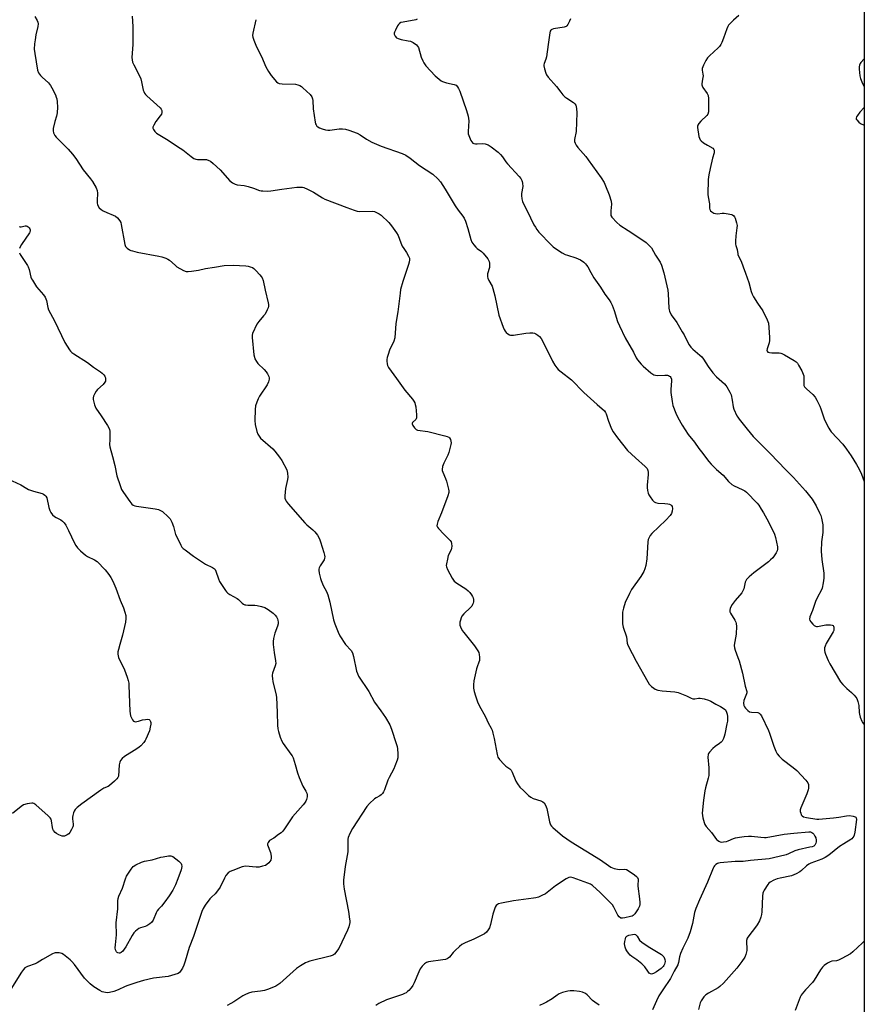
# Model space of a CAD drawing. Units: inches. Extents: x 1213770 to 1219770, y 549456 to 553456.
# Drawn here: x 1219354 to 1219770, y 549941 to 550425 of the extents above; entities that cross this region are included whole.
import ezdxf

# ---------------------------------------------------------------- set-up
doc = ezdxf.new("R2010")
doc.units = ezdxf.units.IN
doc.header["$MEASUREMENT"] = 0
doc.layers.add('NTRL-Trees', color=3, linetype='Continuous')
doc.layers.add('Undefined', color=1, linetype='Continuous')

msp = doc.modelspace()

# ---------------------------------------------------------------- linework, layer by layer
at = {"layer": 'NTRL-Trees'}
msp.add_lwpolyline([(1219353.62, 552085.83), (1219455.74, 551969.12), (1219554.28, 551949.45), (1219624.13, 551940.99), (1219670.48, 551943.3), (1219770.1, 551999), (1219769.98, 549886.75), (1219640.95, 549821.2), (1219624.5, 549771.83), (1219688.58, 549630.68), (1219746.06, 549486.26), (1219754.36, 549476.01), (1219768.03, 549470.16), (1219769.95, 549468.62), (1219769.95, 549455.68), (1217157.81, 549455.94)], dxfattribs=at)
at = {"layer": 'Undefined'}
for points, elevation in [([(1219361.95, 550426.99), (1219363.07, 550424.93), (1219363.41, 550424.14), (1219363.55, 550423.37), (1219363.41, 550421.98), (1219362.49, 550417.98), (1219362.03, 550415.47), (1219361.81, 550413.47), (1219361.68, 550410.85), (1219361.87, 550408.82), (1219363.27, 550400.54), (1219363.79, 550399.28), (1219364.71, 550397.93), (1219365.53, 550397.08), (1219368.59, 550394.25), (1219369.57, 550393.06), (1219370.3, 550391.78), (1219372.03, 550388.32), (1219372.51, 550387.25), (1219372.75, 550386.41), (1219372.91, 550384.96), (1219373.03, 550382.3), (1219372.88, 550379.49), (1219372.63, 550377.83), (1219371.82, 550375.25), (1219371, 550371.85), (1219370.92, 550370.73), (1219371.2, 550369.68), (1219371.8, 550368.42), (1219372.45, 550367.5), (1219378.37, 550361.65), (1219380.44, 550359.21), (1219382.05, 550357.07), (1219385.68, 550351.43), (1219389.35, 550347.1), (1219390.34, 550345.66), (1219392.08, 550342.65), (1219392.62, 550341.36), (1219392.72, 550339.94), (1219392.53, 550336.42), (1219392.55, 550335.27), (1219392.82, 550334.18), (1219393.6, 550332.81), (1219394.5, 550331.9), (1219395.49, 550331.27), (1219397.29, 550330.43), (1219400.41, 550329.2), (1219401.58, 550328.59), (1219402.61, 550327.74), (1219403.83, 550326.27), (1219404.2, 550325.55), (1219404.49, 550324.46), (1219406.16, 550314.77), (1219406.35, 550314.24), (1219406.62, 550313.76), (1219407.41, 550312.94), (1219408.58, 550312.09), (1219409.19, 550311.8), (1219410.04, 550311.52), (1219412.37, 550310.99), (1219423, 550308.98), (1219424.42, 550308.62), (1219426.34, 550307.92), (1219427.4, 550307.45), (1219428.13, 550307.01), (1219430.91, 550304.44), (1219431.83, 550303.73), (1219435.15, 550301.85), (1219436.47, 550301.35), (1219437.31, 550301.32), (1219439.04, 550301.54), (1219442.5, 550302.13), (1219445.88, 550302.89), (1219450.28, 550303.47), (1219455.17, 550304.34), (1219459.51, 550304.48), (1219465.76, 550304.13), (1219466.91, 550303.97), (1219467.97, 550303.69), (1219469, 550303.32), (1219469.7, 550302.91), (1219470.73, 550301.94), (1219472.67, 550299.82), (1219473.39, 550298.94), (1219473.8, 550298.22), (1219474.22, 550296.9), (1219475.21, 550292.22), (1219476.81, 550285.98), (1219476.95, 550285.14), (1219476.93, 550284.32), (1219476.69, 550283.52), (1219476.25, 550282.46), (1219475.2, 550280.43), (1219474.53, 550279.56), (1219472.11, 550276.85), (1219471.17, 550275.42), (1219469.08, 550270.9), (1219468.85, 550270.08), (1219468.82, 550268.92), (1219469.78, 550260.33), (1219469.99, 550259.16), (1219470.27, 550258.34), (1219470.95, 550257.06), (1219471.63, 550256.12), (1219474.8, 550253.08), (1219475.76, 550251.99), (1219476.37, 550251.01), (1219477.03, 550249.73), (1219477.29, 550248.95), (1219477.32, 550248.43), (1219476.96, 550247.1), (1219476.23, 550245.55), (1219472.53, 550239.95), (1219471.8, 550238.7), (1219471.17, 550237.12), (1219470.59, 550235.21), (1219470.37, 550233.46), (1219470.17, 550228.07), (1219470.43, 550226.03), (1219471.13, 550222.58), (1219471.71, 550221.26), (1219472.34, 550220.28), (1219473.06, 550219.36), (1219479, 550214.02), (1219479.99, 550212.95), (1219482.4, 550210.01), (1219483.54, 550208.34), (1219485.92, 550203.75), (1219486.18, 550202.94), (1219486.33, 550202.08), (1219486.43, 550200.05), (1219486.26, 550198.89), (1219485.34, 550194.58), (1219484.89, 550190.85), (1219484.98, 550189.75), (1219485.23, 550189), (1219485.59, 550188.3), (1219486.65, 550186.92), (1219494.78, 550177.6), (1219495.83, 550176.57), (1219498.71, 550174.18), (1219499.75, 550173.21), (1219500.97, 550171.51), (1219502.01, 550169.7), (1219502.52, 550168.34), (1219504.18, 550163.04), (1219504.53, 550161.72), (1219504.62, 550160.94), (1219504.52, 550160.23), (1219504.23, 550159.48), (1219502.39, 550156.47), (1219501.89, 550155.43), (1219501.74, 550154.88), (1219501.72, 550154.32), (1219501.91, 550152.88), (1219502.43, 550150.28), (1219502.76, 550149.17), (1219503.85, 550146.85), (1219505.48, 550143.88), (1219506.08, 550142.25), (1219507.07, 550138.54), (1219508.91, 550129.83), (1219509.51, 550127.85), (1219511.13, 550123.72), (1219512.02, 550121.99), (1219514.89, 550117.79), (1219517.57, 550114.69), (1219518.27, 550113.56), (1219518.77, 550111.87), (1219520.27, 550104.57), (1219520.65, 550103.45), (1219521.28, 550102.11), (1219526.25, 550094.57), (1219529.16, 550089.33), (1219532.13, 550085.02), (1219534.48, 550081.8), (1219536.63, 550078.11), (1219537.47, 550075.96), (1219539.75, 550068.92), (1219540.16, 550067.5), (1219540.37, 550066.33), (1219540.59, 550063.95), (1219540.61, 550062.77), (1219540.49, 550061.93), (1219540.18, 550060.83), (1219539.16, 550057.85), (1219538.63, 550056.52), (1219536.3, 550052.3), (1219535.65, 550050.98), (1219533.94, 550046.18), (1219533.48, 550045.09), (1219533.03, 550044.4), (1219532.3, 550043.64), (1219531.65, 550043.15), (1219529.85, 550042.17), (1219529.15, 550041.67), (1219526.62, 550039.35), (1219525.25, 550037.87), (1219518.23, 550027.12), (1219516.92, 550024.58), (1219516.15, 550022.74), (1219515.99, 550021.92), (1219515.95, 550021.07), (1219516.02, 550015.56), (1219514.68, 550008.43), (1219513.89, 550001.63), (1219513.78, 549999.87), (1219514.13, 549997.3), (1219516.22, 549986.31), (1219516.84, 549982.53), (1219516.92, 549981.65), (1219516.89, 549980.77), (1219516.49, 549978.74), (1219515.83, 549977.09), (1219511.53, 549968.07), (1219510.94, 549967.13), (1219510.12, 549966.05), (1219509.37, 549965.27), (1219508.85, 549964.91), (1219508.18, 549964.59), (1219507.2, 549964.25), (1219497.33, 549961.71), (1219495.93, 549961.3), (1219495.12, 549960.97), (1219492.62, 549959.49), (1219490.7, 549958.18), (1219482.47, 549950.81), (1219481.59, 549950.12), (1219480.58, 549949.53), (1219477.7, 549948.25), (1219476.38, 549947.75), (1219475, 549947.34), (1219473.02, 549946.95), (1219468.75, 549946.58), (1219467.13, 549946.08), (1219465.29, 549945.28), (1219464.28, 549944.76), (1219459.88, 549941.77), (1219458.45, 549940.92), (1219456.56, 549940.01)], 334), ([(1219409.76, 550427.13), (1219410.12, 550422.05), (1219410.18, 550420.04), (1219410.15, 550413.19), (1219409.73, 550406.7), (1219409.82, 550405.59), (1219410.06, 550404.53), (1219410.63, 550403.21), (1219412.75, 550399.08), (1219414.05, 550396.2), (1219414.47, 550394.81), (1219415.3, 550390.77), (1219415.58, 550389.96), (1219415.97, 550389.24), (1219416.46, 550388.57), (1219417.06, 550387.95), (1219423.61, 550382), (1219424.15, 550381.34), (1219424.43, 550380.63), (1219424.45, 550379.65), (1219424.19, 550378.91), (1219423.56, 550377.97), (1219421.48, 550375.29), (1219420.47, 550373.51), (1219420.06, 550372.48), (1219420.02, 550371.98), (1219420.29, 550371.25), (1219421, 550370.35), (1219421.84, 550369.59), (1219427.58, 550366.09), (1219432.09, 550362.98), (1219434.84, 550361.24), (1219438.85, 550358), (1219440.22, 550357.12), (1219441.17, 550356.7), (1219441.99, 550356.54), (1219445.22, 550356.58), (1219446.34, 550356.47), (1219447.63, 550356.12), (1219448.36, 550355.75), (1219449.72, 550354.65), (1219453.17, 550351.43), (1219457.94, 550346.1), (1219459.27, 550345.07), (1219460.46, 550344.37), (1219461.52, 550344.07), (1219464.89, 550343.7), (1219466.84, 550343.28), (1219469.59, 550342.5), (1219472.41, 550341.3), (1219473.23, 550341.12), (1219474.08, 550341.06), (1219476.67, 550341.03), (1219478.12, 550341.1), (1219483.43, 550341.98), (1219490.88, 550342.98), (1219492.8, 550342.99), (1219493.61, 550342.9), (1219494.38, 550342.71), (1219496.15, 550341.98), (1219499.01, 550340.48), (1219503.52, 550337.64), (1219504.7, 550337), (1219515.51, 550332.83), (1219519.09, 550331.53), (1219520.48, 550331.14), (1219521.57, 550331.02), (1219528.21, 550331.11), (1219529.05, 550330.95), (1219530.12, 550330.5), (1219531.42, 550329.79), (1219532.37, 550329.12), (1219536.07, 550325.49), (1219537.4, 550323.94), (1219539.96, 550320.39), (1219540.67, 550319.12), (1219542.05, 550315.49), (1219542.75, 550313.93), (1219543.44, 550312.73), (1219544.87, 550310.72), (1219545.86, 550308.99), (1219546.23, 550307.96), (1219546.25, 550307.12), (1219546.08, 550305.96), (1219545.8, 550304.81), (1219543, 550296.48), (1219541.91, 550292.45), (1219541.64, 550290.68), (1219540.63, 550281.54), (1219539.6, 550275.76), (1219539.05, 550268.7), (1219538.6, 550267.08), (1219536.48, 550262.61), (1219535.73, 550260.47), (1219535.36, 550259.08), (1219535.17, 550258), (1219535.14, 550257.17), (1219535.27, 550256), (1219535.5, 550255.17), (1219536.04, 550254.15), (1219539.87, 550248.63), (1219543.95, 550242.89), (1219547.78, 550238.51), (1219548.42, 550237.62), (1219548.93, 550236.68), (1219549.17, 550235.88), (1219549.34, 550234.71), (1219549.69, 550230.83), (1219549.69, 550229.39), (1219549.56, 550228.86), (1219549.34, 550228.48), (1219547.83, 550227.01), (1219547.63, 550226.62), (1219547.62, 550226.41), (1219547.97, 550225.5), (1219548.76, 550224.33), (1219549.55, 550223.58), (1219550.32, 550223.29), (1219555.25, 550222.61), (1219563.73, 550220.55), (1219564.86, 550220.21), (1219565.6, 550219.82), (1219565.98, 550219.42), (1219566.42, 550218.69), (1219566.7, 550217.89), (1219566.75, 550217.05), (1219566.62, 550216.21), (1219565.62, 550212.25), (1219565.09, 550210.92), (1219563.14, 550207.07), (1219562.62, 550205.38), (1219562.39, 550203.96), (1219562.44, 550203.42), (1219562.68, 550202.63), (1219564.09, 550199.53), (1219564.56, 550198.17), (1219565.57, 550194.22), (1219565.71, 550193.38), (1219565.7, 550192.54), (1219565.21, 550190.88), (1219562.1, 550182.59), (1219560.31, 550178.26), (1219559.88, 550176.9), (1219559.78, 550176.12), (1219560.02, 550175.42), (1219560.53, 550174.77), (1219563.27, 550172.09), (1219566.29, 550168.92), (1219566.78, 550168.23), (1219567.05, 550167.49), (1219567.14, 550166.17), (1219567.02, 550165.1), (1219566.74, 550164.31), (1219565.4, 550161.47), (1219564.93, 550159.75), (1219564.44, 550157.44), (1219564.36, 550156.59), (1219564.44, 550156.04), (1219564.97, 550154.73), (1219567.3, 550150.35), (1219568.27, 550148.97), (1219569.52, 550147.94), (1219573.95, 550145.05), (1219575.12, 550144.17), (1219575.95, 550143.32), (1219576.88, 550142.17), (1219577.35, 550141.43), (1219577.62, 550140.64), (1219577.74, 550139.81), (1219577.76, 550138.69), (1219577.68, 550138.15), (1219577.38, 550137.38), (1219576.94, 550136.66), (1219576.39, 550135.99), (1219572.96, 550132.77), (1219572.04, 550131.67), (1219571.69, 550130.89), (1219571.36, 550129.78), (1219571.12, 550128.65), (1219571.06, 550127.78), (1219571.13, 550127.21), (1219571.38, 550126.37), (1219572.27, 550124.53), (1219572.97, 550123.56), (1219577.03, 550118.74), (1219578.35, 550117.03), (1219579.9, 550114.67), (1219580.36, 550113.72), (1219580.65, 550112.82), (1219580.78, 550111.46), (1219580.68, 550109.77), (1219580.46, 550108.95), (1219579.59, 550106.8), (1219579.27, 550105.67), (1219578.04, 550099.88), (1219577.79, 550097.88), (1219577.85, 550096.21), (1219578.17, 550094.49), (1219578.71, 550092.5), (1219579.72, 550089.47), (1219580.54, 550087.63), (1219583.75, 550082.13), (1219585.05, 550079.13), (1219586.49, 550076.55), (1219586.97, 550075.5), (1219587.35, 550074.13), (1219587.95, 550071.35), (1219589.39, 550063.57), (1219589.82, 550062.2), (1219590.65, 550061.02), (1219592.87, 550058.61), (1219593.77, 550057.84), (1219595.68, 550056.45), (1219596.28, 550055.85), (1219596.84, 550054.85), (1219598.69, 550050.35), (1219599.45, 550049.11), (1219600.67, 550047.47), (1219602.49, 550045.6), (1219604.83, 550043.42), (1219605.95, 550042.52), (1219607.21, 550041.93), (1219610.95, 550040.7), (1219611.92, 550040.23), (1219612.52, 550039.73), (1219613.23, 550038.58), (1219613.86, 550037.02), (1219615.2, 550030.31), (1219615.66, 550028.95), (1219616.18, 550028.27), (1219616.81, 550027.65), (1219621.53, 550023.52), (1219625.82, 550020.48), (1219640.22, 550011.74), (1219644.15, 550008.85), (1219645.34, 550008.08), (1219646.94, 550007.45), (1219648.6, 550007.03), (1219649.45, 550006.97), (1219652.04, 550007.13), (1219653.02, 550006.96), (1219654.43, 550006.13), (1219657.09, 550004.25), (1219657.99, 550003.52), (1219658.48, 550002.92), (1219658.77, 550002.08), (1219658.8, 550001.55), (1219658.6, 549999.59), (1219658.6, 549998.73), (1219659.48, 549992.44), (1219659.6, 549990.74), (1219659.59, 549989.63), (1219659.41, 549988.82), (1219658.75, 549987.55), (1219657.14, 549985.09), (1219656.36, 549984.29), (1219655.88, 549984.02), (1219655.07, 549983.75), (1219652.21, 549983.06), (1219651.09, 549982.91), (1219650.32, 549983.02), (1219649.48, 549983.53), (1219648.79, 549984.36), (1219648.25, 549985.39), (1219646.92, 549988.32), (1219646.13, 549989.47), (1219640.07, 549995.58), (1219636.33, 549999.04), (1219635.44, 549999.68), (1219634.11, 550000.27), (1219626.84, 550002.8), (1219625.46, 550003.1), (1219624.67, 550002.95), (1219623.39, 550002.26), (1219618.11, 549998.85), (1219613.18, 549995.01), (1219611.47, 549994.08), (1219609.7, 549993.29), (1219608.55, 549992.97), (1219607.39, 549992.76), (1219597.42, 549991.48), (1219591.55, 549990.33), (1219590.13, 549989.93), (1219589.64, 549989.66), (1219588.99, 549989.11), (1219588.47, 549988.43), (1219588.22, 549987.92), (1219587.26, 549984.85), (1219586.09, 549979.86), (1219585.61, 549978.16), (1219585.09, 549977.13), (1219584.15, 549976.03), (1219583.25, 549975.31), (1219581.17, 549974.2), (1219578.01, 549972.62), (1219573.68, 549970.73), (1219572.11, 549969.92), (1219570.95, 549969.02), (1219568.74, 549967.03), (1219567.72, 549965.98), (1219565.95, 549963.83), (1219565.38, 549963.31), (1219564.79, 549962.96), (1219563.99, 549962.66), (1219562.64, 549962.37), (1219555.69, 549961.37), (1219554.65, 549961.06), (1219553.76, 549960.54), (1219552.55, 549959.33), (1219551.54, 549957.93), (1219550.91, 549956.57), (1219548.66, 549951.05), (1219548, 549949.79), (1219547.13, 549948.65), (1219545.99, 549947.36), (1219545.36, 549946.77), (1219544.65, 549946.26), (1219543.92, 549945.85), (1219542.86, 549945.42), (1219534.95, 549942.77), (1219531.24, 549940.94), (1219529.78, 549939.96)], 332), ([(1219470.61, 550425.4), (1219469.15, 550418.73), (1219469.02, 550417.58), (1219469.13, 550416.73), (1219469.62, 550415.34), (1219471.01, 550412.03), (1219473.51, 550407.19), (1219475.59, 550402.16), (1219476.86, 550399.95), (1219478.28, 550397.83), (1219480.9, 550394.84), (1219481.54, 550394.33), (1219482.17, 550394.05), (1219483.57, 550393.84), (1219490.27, 550393.59), (1219491.28, 550393.38), (1219492.26, 550392.97), (1219493.19, 550392.44), (1219493.87, 550391.9), (1219497.43, 550388.51), (1219498.23, 550387.43), (1219498.57, 550386.47), (1219498.68, 550385.61), (1219498.88, 550381.51), (1219499.83, 550375), (1219500.08, 550374.16), (1219500.32, 550373.65), (1219500.77, 550373.01), (1219501.25, 550372.58), (1219501.98, 550372.2), (1219503.32, 550371.72), (1219504.95, 550371.23), (1219506.05, 550371.01), (1219507.16, 550371.04), (1219511.61, 550371.57), (1219513.4, 550371.58), (1219514.81, 550371.47), (1219516.44, 550371.06), (1219520.62, 550369.49), (1219522.01, 550368.73), (1219525.11, 550366.51), (1219527.81, 550365.14), (1219532.38, 550363.17), (1219542.65, 550359.48), (1219544.5, 550358.63), (1219546.68, 550357.14), (1219551.15, 550353.59), (1219557.79, 550349.28), (1219560.22, 550347.1), (1219561.62, 550345.6), (1219563.89, 550341.97), (1219568.75, 550333.76), (1219570.28, 550331.62), (1219572.62, 550328.59), (1219573.24, 550327.59), (1219573.8, 550326.23), (1219575.07, 550322.58), (1219576.43, 550317.23), (1219577, 550315.92), (1219578, 550314.5), (1219578.91, 550313.45), (1219579.67, 550312.79), (1219581.68, 550311.3), (1219582.49, 550310.5), (1219584.8, 550307.55), (1219585.54, 550306.36), (1219585.75, 550305.56), (1219585.75, 550304.14), (1219585.6, 550303.3), (1219584.72, 550300.19), (1219584.61, 550299.34), (1219584.65, 550298.8), (1219584.88, 550298.03), (1219585.33, 550297.01), (1219586.94, 550294.15), (1219587.36, 550293.06), (1219588.35, 550289.35), (1219590.24, 550279.83), (1219592.43, 550273.9), (1219592.88, 550272.83), (1219593.3, 550272.08), (1219593.88, 550271.4), (1219594.76, 550270.63), (1219595.48, 550270.18), (1219596, 550270.03), (1219597.42, 550270.07), (1219603.56, 550270.96), (1219605.55, 550271.12), (1219606.96, 550271.13), (1219607.76, 550271), (1219608.52, 550270.71), (1219609.49, 550270.1), (1219610.35, 550269.36), (1219611.03, 550268.46), (1219611.75, 550267.23), (1219616.62, 550257.26), (1219617.79, 550255.34), (1219618.75, 550253.97), (1219619.54, 550253.15), (1219620.86, 550252.02), (1219625.98, 550248), (1219632.09, 550241.85), (1219638.59, 550235.9), (1219642.22, 550232.76), (1219642.81, 550231.98), (1219643.14, 550231.27), (1219644.24, 550227.75), (1219645.7, 550223.96), (1219646.58, 550222.43), (1219648.58, 550219.47), (1219653.53, 550213.24), (1219657.44, 550209.56), (1219662.25, 550205.43), (1219663.2, 550204.38), (1219663.64, 550203.36), (1219663.77, 550202.52), (1219663.74, 550201.37), (1219663.24, 550196.13), (1219663.27, 550194.99), (1219663.47, 550193.59), (1219663.77, 550192.22), (1219664.07, 550191.44), (1219664.68, 550190.46), (1219665.88, 550188.81), (1219666.63, 550187.97), (1219667.31, 550187.56), (1219668.43, 550187.36), (1219672.03, 550187.21), (1219673.43, 550187), (1219674.2, 550186.78), (1219674.89, 550186.47), (1219675.22, 550186.18), (1219675.53, 550185.67), (1219675.69, 550184.66), (1219675.56, 550183.31), (1219675.19, 550182.25), (1219674.61, 550181.29), (1219672.39, 550178.96), (1219665.55, 550172.45), (1219664.66, 550171.35), (1219664.05, 550170.16), (1219663.8, 550169.36), (1219663.63, 550168.21), (1219663.16, 550159.98), (1219662.58, 550156.57), (1219662.18, 550154.9), (1219661.59, 550153.6), (1219660.08, 550151.12), (1219655.55, 550144.73), (1219654.61, 550142.9), (1219652.49, 550138.35), (1219651.6, 550135.6), (1219651.14, 550133.64), (1219651.07, 550131.62), (1219651.18, 550127.85), (1219651.51, 550126.26), (1219653.04, 550121.49), (1219653.43, 550118.35), (1219653.54, 550117.8), (1219653.85, 550116.99), (1219657.84, 550109.47), (1219663.52, 550099.36), (1219664.3, 550098.14), (1219665.32, 550097.09), (1219666.48, 550096.17), (1219667.22, 550095.7), (1219668.52, 550095.25), (1219670.71, 550094.92), (1219676.84, 550094.37), (1219678.53, 550094.04), (1219682.65, 550092.49), (1219684.94, 550091.26), (1219685.71, 550090.97), (1219686.64, 550090.93), (1219688.56, 550091.21), (1219689.41, 550091.22), (1219691.36, 550090.91), (1219693.5, 550090.36), (1219694.54, 550089.87), (1219697.1, 550088.33), (1219699.39, 550087.14), (1219700.65, 550086.39), (1219701.73, 550085.5), (1219702.36, 550084.47), (1219702.67, 550083.36), (1219702.84, 550082.2), (1219702.86, 550081.07), (1219702.77, 550079.96), (1219702.54, 550078.59), (1219701.44, 550073.55), (1219701.14, 550072.44), (1219700.74, 550071.4), (1219700.11, 550070.19), (1219699.6, 550069.55), (1219698.92, 550068.99), (1219696.71, 550067.48), (1219695.62, 550066.55), (1219693.85, 550064.74), (1219693.39, 550064.09), (1219693.22, 550063.6), (1219693.17, 550062.23), (1219693.58, 550057.04), (1219693.54, 550053.25), (1219693.26, 550051.85), (1219691.91, 550047.16), (1219691.56, 550045.62), (1219690.96, 550041.01), (1219690.4, 550034.67), (1219690.44, 550033.52), (1219690.65, 550032.37), (1219691.24, 550030.09), (1219691.65, 550029.02), (1219692.28, 550028.1), (1219694.85, 550025.09), (1219697.42, 550021.73), (1219697.81, 550021.34), (1219698.44, 550020.89), (1219699.12, 550020.57), (1219699.64, 550020.46), (1219700.79, 550020.48), (1219702.24, 550020.72), (1219703.06, 550020.98), (1219705.68, 550022.12), (1219706.74, 550022.49), (1219708.64, 550022.88), (1219710.91, 550023.2), (1219713.14, 550023.39), (1219714.53, 550023.41), (1219719.19, 550022.81), (1219720.94, 550022.68), (1219721.8, 550022.7), (1219730.72, 550024.27), (1219735.48, 550024.82), (1219742.74, 550025.45), (1219743.57, 550025.41), (1219744.31, 550025.2), (1219744.84, 550024.81), (1219745.21, 550024.37), (1219745.83, 550023.36), (1219746.2, 550022.54), (1219746.46, 550021.41), (1219746.46, 550020.56), (1219746.25, 550019.83), (1219745.74, 550018.96), (1219745.23, 550018.49), (1219744.51, 550018.14), (1219743.38, 550017.84), (1219737.64, 550016.62), (1219736, 550016.04), (1219732.77, 550014.58), (1219731.68, 550014.16), (1219725.48, 550012.62), (1219723.22, 550012.19), (1219714.16, 550011.39), (1219710.43, 550010.84), (1219706.53, 550010.79), (1219699.16, 550010.25), (1219698.32, 550010.07), (1219697.8, 550009.83), (1219697.07, 550009.35), (1219696.42, 550008.76), (1219696.08, 550008.31), (1219695.7, 550007.56), (1219693.01, 550000.72), (1219688.95, 549992.03), (1219687.2, 549987.72), (1219686.61, 549985.78), (1219685.61, 549980.27), (1219684.43, 549976.27), (1219683.25, 549973.16), (1219680.84, 549968.26), (1219679.69, 549965.55), (1219679.13, 549963.86), (1219678.63, 549961.07), (1219678.27, 549960.02), (1219676.46, 549956.79), (1219675.3, 549954.23), (1219674.76, 549953.23), (1219670.89, 549947.59), (1219669.06, 549944.64), (1219667.85, 549942.2), (1219665.96, 549937.82)], 330), ([(1219550.11, 550425.68), (1219549.37, 550425.38), (1219543.17, 550424.25), (1219542.09, 550423.93), (1219541.46, 550423.57), (1219540.94, 550423.06), (1219540.46, 550422.34), (1219539.35, 550420.25), (1219538.89, 550419.2), (1219538.77, 550418.69), (1219538.81, 550418.2), (1219539.27, 550417.31), (1219539.98, 550416.53), (1219540.67, 550416.13), (1219542.26, 550415.67), (1219545.72, 550415.05), (1219546.84, 550414.75), (1219548.1, 550414.1), (1219549.74, 550412.98), (1219550.31, 550412.4), (1219550.68, 550411.67), (1219552.04, 550406.99), (1219552.8, 550405.11), (1219553.33, 550404.09), (1219554.41, 550402.73), (1219558.93, 550397.78), (1219560.92, 550396.05), (1219561.85, 550395.36), (1219562.59, 550394.91), (1219564.45, 550394.32), (1219568.21, 550393.54), (1219569.21, 550393.08), (1219569.96, 550392.39), (1219570.48, 550391.53), (1219571.02, 550390.16), (1219574.3, 550380.64), (1219575.11, 550377.83), (1219575.36, 550376.69), (1219575.45, 550375.52), (1219575.21, 550370.32), (1219575.25, 550369.2), (1219575.43, 550368.36), (1219575.75, 550367.53), (1219576.5, 550365.91), (1219576.95, 550365.18), (1219577.54, 550364.64), (1219578.03, 550364.44), (1219578.85, 550364.26), (1219579.64, 550364.24), (1219582.25, 550364.4), (1219583.61, 550364.27), (1219584.97, 550363.72), (1219586.47, 550362.79), (1219589.86, 550360.13), (1219591.11, 550358.99), (1219592, 550357.94), (1219593.76, 550355.39), (1219594.48, 550354.49), (1219600.34, 550348.15), (1219601.02, 550347.19), (1219601.6, 550346.18), (1219601.82, 550345.65), (1219601.98, 550344.88), (1219602.01, 550343.27), (1219601.49, 550339.88), (1219601.4, 550338.75), (1219601.55, 550337.12), (1219601.87, 550335.79), (1219602.36, 550334.71), (1219604.21, 550331.29), (1219607.56, 550324.41), (1219608.23, 550323.2), (1219608.97, 550322.08), (1219610.02, 550320.81), (1219616, 550314.55), (1219617.03, 550313.55), (1219617.7, 550313.01), (1219621.37, 550310.64), (1219622.88, 550309.79), (1219623.97, 550309.39), (1219628.14, 550308.11), (1219630.42, 550307.07), (1219632.06, 550305.96), (1219632.92, 550305.21), (1219633.47, 550304.59), (1219634.08, 550303.64), (1219635.54, 550300.84), (1219637.09, 550298.22), (1219640.26, 550293.64), (1219642.45, 550290.16), (1219644.56, 550287.43), (1219645.35, 550286.19), (1219645.95, 550284.88), (1219646.95, 550282.18), (1219648.67, 550276.73), (1219649.57, 550274.58), (1219652.38, 550268.76), (1219656.46, 550261.63), (1219657.87, 550258.95), (1219658.57, 550257.88), (1219660.25, 550255.78), (1219661.26, 550254.7), (1219665.11, 550251.57), (1219666.51, 550250.58), (1219667.28, 550250.28), (1219668.14, 550250.19), (1219672.02, 550250.33), (1219673.2, 550250.28), (1219673.78, 550250.14), (1219674.25, 550249.92), (1219674.65, 550249.61), (1219674.96, 550249.19), (1219675.23, 550248.42), (1219675.28, 550247.55), (1219674.95, 550243.35), (1219674.93, 550241.88), (1219675.49, 550237.32), (1219675.88, 550235.35), (1219677.38, 550231.56), (1219678.34, 550229.44), (1219680.54, 550225.74), (1219683.51, 550221.12), (1219686.5, 550217.43), (1219688.67, 550214.25), (1219689.92, 550212.57), (1219693.58, 550207.85), (1219694.73, 550206.52), (1219697.37, 550203.97), (1219700.64, 550201.12), (1219703.28, 550198.02), (1219704.85, 550196.53), (1219706.08, 550195.83), (1219710.04, 550194.11), (1219711.24, 550193.42), (1219712.17, 550192.75), (1219717.42, 550187.31), (1219718.15, 550186.38), (1219719.43, 550184.37), (1219720.47, 550182.6), (1219722.91, 550178.05), (1219725.89, 550172.1), (1219726.37, 550170.42), (1219727.31, 550165.8), (1219727.36, 550164.7), (1219727.17, 550163.78), (1219726.69, 550162.78), (1219725.78, 550161.37), (1219725.06, 550160.47), (1219724.01, 550159.42), (1219722.89, 550158.49), (1219715.67, 550152.99), (1219713.45, 550151.01), (1219712.2, 550149.75), (1219711.75, 550149.07), (1219711.48, 550148.35), (1219710.82, 550145.17), (1219710.41, 550144.11), (1219709.76, 550143.2), (1219706.53, 550139.32), (1219705.16, 550137.45), (1219704.27, 550135.99), (1219704.09, 550135.48), (1219703.96, 550134.68), (1219703.98, 550133.88), (1219704.23, 550133.11), (1219706.45, 550129.67), (1219706.89, 550128.78), (1219707.11, 550128.01), (1219707.22, 550126.56), (1219707.1, 550123.02), (1219706.95, 550121.85), (1219706.17, 550118.41), (1219706.14, 550117.25), (1219706.23, 550116.09), (1219706.53, 550114.95), (1219707.95, 550111.33), (1219708.49, 550109.62), (1219710.09, 550103.57), (1219711.5, 550097.23), (1219712.24, 550094.61), (1219712.27, 550093.94), (1219712.15, 550093.4), (1219711.09, 550090.97), (1219710.83, 550090.15), (1219710.7, 550088.78), (1219710.82, 550087.72), (1219711.15, 550087.02), (1219711.61, 550086.39), (1219712.82, 550085.16), (1219713.56, 550084.64), (1219714.59, 550084.4), (1219717.66, 550084.18), (1219718.37, 550083.92), (1219718.93, 550083.47), (1219719.48, 550082.58), (1219723.03, 550075.44), (1219723.53, 550074.07), (1219725.51, 550067.65), (1219726.55, 550065.16), (1219727.24, 550063.86), (1219728.13, 550062.78), (1219729.75, 550061.2), (1219735.06, 550057.2), (1219736.95, 550055.63), (1219741.29, 550050.92), (1219742.32, 550049.56), (1219742.58, 550048.81), (1219742.67, 550048.02), (1219742.65, 550046.93), (1219742.52, 550046.1), (1219741.82, 550044.17), (1219738.91, 550037.21), (1219738.62, 550036.24), (1219738.61, 550035.46), (1219738.8, 550034.66), (1219739.1, 550033.91), (1219739.54, 550033.29), (1219740.23, 550032.9), (1219741.63, 550032.53), (1219746.75, 550031.77), (1219747.77, 550031.71), (1219754.89, 550032.28), (1219757.52, 550032.66), (1219761.34, 550033.39), (1219762.83, 550033.47), (1219764.61, 550033.24), (1219765.65, 550032.9), (1219765.97, 550032.64), (1219766.13, 550032.34), (1219766.23, 550031.59), (1219765.37, 550025.29), (1219765.09, 550023.89), (1219764.89, 550023.36), (1219764.45, 550022.62), (1219763.91, 550021.96), (1219763.48, 550021.62), (1219760.11, 550019.6), (1219757.98, 550018.22), (1219752.58, 550014), (1219750.83, 550012.79), (1219749.22, 550012.02), (1219743.79, 550010.09), (1219742.77, 550009.58), (1219741.59, 550008.71), (1219739.28, 550006.45), (1219738.31, 550005.78), (1219736.51, 550004.74), (1219735.45, 550004.21), (1219734.35, 550003.85), (1219728.66, 550002.73), (1219727.23, 550002.33), (1219725.63, 550001.6), (1219723.82, 550000.63), (1219723.13, 550000.12), (1219722.58, 549999.49), (1219720.9, 549996.78), (1219720.51, 549996.02), (1219720.24, 549995.22), (1219720.08, 549993.78), (1219719.74, 549986.15), (1219719.52, 549984.75), (1219719.18, 549983.4), (1219718.49, 549981.69), (1219717.39, 549979.64), (1219716.53, 549978.45), (1219713.25, 549974.29), (1219712.52, 549973.05), (1219712.21, 549971.94), (1219712.09, 549971.09), (1219712.29, 549967.97), (1219712.25, 549967.11), (1219711.78, 549965.11), (1219711.25, 549963.76), (1219709.87, 549961.64), (1219707.33, 549958.33), (1219702.15, 549952.41), (1219700.74, 549950.89), (1219699.06, 549949.31), (1219698.14, 549948.61), (1219693.41, 549946.04), (1219692.08, 549945.15), (1219691.11, 549944.18), (1219689.78, 549942.32), (1219689.27, 549941.28), (1219688.57, 549937.98)], 328), ([(1219354.27, 550323.55), (1219354.71, 550323.37), (1219355.22, 550323.37), (1219357.1, 550323.88), (1219357.73, 550323.88), (1219358.2, 550323.7), (1219358.63, 550323.4), (1219359.2, 550322.84), (1219359.49, 550322.41), (1219359.63, 550321.97), (1219359.64, 550321.52), (1219359.48, 550320.83), (1219359.25, 550320.36), (1219355.4, 550314.73), (1219354.55, 550313.25), (1219354.38, 550312.73)], 336), ([(1219354.39, 550310.57), (1219354.72, 550309.77), (1219355.31, 550308.75), (1219356.62, 550306.74), (1219358.28, 550304.42), (1219358.7, 550303.69), (1219359.13, 550302.44), (1219360.02, 550298.61), (1219360.32, 550297.82), (1219360.74, 550297.05), (1219362.83, 550293.84), (1219366.2, 550289.91), (1219367.02, 550288.75), (1219367.6, 550287.08), (1219368.25, 550283.61), (1219368.61, 550282.54), (1219371.53, 550277.03), (1219376.72, 550266.44), (1219379.05, 550262.82), (1219379.55, 550262.13), (1219380.15, 550261.52), (1219381.1, 550260.83), (1219387.87, 550256.55), (1219390.86, 550254.27), (1219394.19, 550251.98), (1219395.07, 550251.27), (1219395.85, 550250.5), (1219396.35, 550249.89), (1219396.59, 550249.44), (1219396.72, 550248.95), (1219396.76, 550248.17), (1219396.63, 550247.39), (1219396.42, 550246.91), (1219395.55, 550245.83), (1219392.85, 550243.34), (1219392.12, 550242.5), (1219391.39, 550241.25), (1219390.79, 550239.93), (1219390.59, 550239.12), (1219390.63, 550238.29), (1219391.29, 550235.73), (1219391.93, 550234.11), (1219394.59, 550230.27), (1219397.63, 550225.6), (1219398.38, 550224.35), (1219398.71, 550223.57), (1219398.85, 550222.75), (1219398.88, 550221.9), (1219398.83, 550218.44), (1219398.69, 550216.15), (1219398.79, 550215.03), (1219400.14, 550210.37), (1219401.33, 550205.91), (1219402.3, 550200.79), (1219403.91, 550196.01), (1219404.65, 550194.07), (1219405.52, 550192.56), (1219408.65, 550188.06), (1219409.69, 550186.76), (1219410.32, 550186.25), (1219411.11, 550185.94), (1219411.97, 550185.76), (1219421.11, 550184.5), (1219422.85, 550184.15), (1219423.79, 550183.78), (1219424.7, 550183.2), (1219427.58, 550180.65), (1219428.52, 550179.55), (1219429.31, 550178.01), (1219430.15, 550175.83), (1219431.14, 550171.83), (1219432.48, 550169.4), (1219433.77, 550166.59), (1219434.34, 550165.65), (1219434.93, 550165.05), (1219435.83, 550164.32), (1219440.04, 550161.2), (1219441.97, 550159.86), (1219445.93, 550157.29), (1219449.42, 550155.58), (1219450.34, 550154.95), (1219450.68, 550154.58), (1219451.08, 550153.83), (1219452.26, 550150.12), (1219452.82, 550148.75), (1219455.75, 550144.32), (1219456.28, 550143.63), (1219456.9, 550143.03), (1219457.86, 550142.39), (1219461.42, 550140.36), (1219462.1, 550139.82), (1219464.02, 550138.06), (1219464.67, 550137.63), (1219465.33, 550137.31), (1219465.83, 550137.17), (1219466.7, 550137.08), (1219470.24, 550137.04), (1219471.41, 550136.96), (1219473.4, 550136.51), (1219475.04, 550135.94), (1219476.79, 550134.89), (1219479.18, 550133.15), (1219480.21, 550132.2), (1219480.82, 550131.36), (1219481.3, 550130.42), (1219481.56, 550129.63), (1219481.68, 550128.79), (1219481.62, 550127.91), (1219481.33, 550126.8), (1219480.02, 550123.35), (1219479.37, 550120.6), (1219479.2, 550119.19), (1219479.28, 550117.7), (1219479.66, 550113.82), (1219480.4, 550109.66), (1219480.49, 550108.29), (1219480.23, 550107.16), (1219478.92, 550103.52), (1219478.73, 550102.66), (1219478.72, 550102.11), (1219478.82, 550101), (1219479.11, 550099.34), (1219480.55, 550093.53), (1219480.88, 550091.79), (1219481.13, 550084.25), (1219481.42, 550078), (1219481.59, 550076.22), (1219481.92, 550074.81), (1219482.74, 550072.02), (1219483.43, 550070.12), (1219484.19, 550068.91), (1219487.97, 550063.77), (1219488.54, 550062.82), (1219489.01, 550061.84), (1219490.1, 550058.69), (1219491.26, 550054.48), (1219492.05, 550052.26), (1219493.81, 550047.88), (1219495.25, 550045.51), (1219495.73, 550044.45), (1219495.88, 550043.62), (1219495.87, 550042.77), (1219495.58, 550041.39), (1219495.24, 550040.62), (1219494.65, 550039.65), (1219493.9, 550038.72), (1219488.69, 550032.93), (1219484.73, 550026.9), (1219483.91, 550025.78), (1219483.08, 550024.99), (1219481.9, 550024.1), (1219479.47, 550022.4), (1219477.45, 550021.12), (1219477.02, 550020.72), (1219476.69, 550020.28), (1219476.43, 550019.55), (1219476.47, 550019.04), (1219477.86, 550015.22), (1219478.27, 550013.52), (1219478.24, 550012.67), (1219477.99, 550011.55), (1219477.61, 550010.8), (1219477.04, 550010.16), (1219476.15, 550009.41), (1219475.39, 550008.97), (1219474, 550008.49), (1219472.28, 550008.09), (1219470.81, 550008.06), (1219465.67, 550008.48), (1219464.86, 550008.44), (1219464.02, 550008.24), (1219459.33, 550006.49), (1219457.99, 550005.91), (1219457.08, 550005.25), (1219455.98, 550003.96), (1219455.24, 550002.73), (1219453.08, 549998.27), (1219452.35, 549997.01), (1219450.69, 549994.94), (1219448.87, 549993.27), (1219448.09, 549992.41), (1219445.78, 549989.29), (1219444.81, 549987.79), (1219444.16, 549986.18), (1219440.04, 549974), (1219437.8, 549968.56), (1219435.89, 549961.7), (1219435.23, 549959.74), (1219434.58, 549958.41), (1219433.67, 549956.89), (1219433.14, 549956.23), (1219432.45, 549955.75), (1219430.79, 549955.16), (1219427.62, 549954.29), (1219420.25, 549953.42), (1219415.48, 549952.34), (1219412.13, 549951.35), (1219407.72, 549949.81), (1219406.37, 549949.25), (1219402.94, 549947.61), (1219400.81, 549946.85), (1219398.65, 549946.28), (1219397.83, 549946.24), (1219396.74, 549946.37), (1219395.12, 549946.72), (1219393.85, 549947.32), (1219390.97, 549949.2), (1219389.23, 549950.67), (1219387.35, 549952.41), (1219386.37, 549953.47), (1219381.38, 549960.13), (1219380.16, 549961.64), (1219379.35, 549962.42), (1219376.11, 549965), (1219375.15, 549965.56), (1219373.83, 549965.81), (1219371.9, 549965.82), (1219371.37, 549965.73), (1219370.57, 549965.42), (1219365.74, 549962.63), (1219363.12, 549960.91), (1219362.08, 549960.46), (1219358.27, 549959.14), (1219357.03, 549958.5), (1219356.29, 549957.73), (1219355.33, 549956.38), (1219348.55, 549945.3)], 336), ([(1219348.65, 550199.32), (1219355.05, 550196.34), (1219358.04, 550194.46), (1219358.81, 550194.06), (1219361.29, 550193.24), (1219365.46, 550192.1), (1219366.22, 550191.77), (1219366.85, 550191.29), (1219367.39, 550190.69), (1219367.78, 550189.99), (1219368.86, 550185.26), (1219369.36, 550183.64), (1219369.83, 550182.64), (1219370.66, 550181.58), (1219371.64, 550180.67), (1219372.37, 550180.25), (1219374.68, 550179.16), (1219375.62, 550178.47), (1219376.44, 550177.66), (1219377.19, 550176.47), (1219378.48, 550173.92), (1219381.45, 550167.6), (1219382.15, 550166.41), (1219382.93, 550165.29), (1219384.35, 550163.82), (1219386.81, 550161.69), (1219387.77, 550161.12), (1219391.36, 550159.38), (1219392.55, 550158.56), (1219396.53, 550154.52), (1219398.35, 550152.22), (1219399.35, 550150.78), (1219400.28, 550148.97), (1219401.85, 550145.52), (1219403.87, 550139.61), (1219405.64, 550135.73), (1219406.3, 550133.57), (1219406.68, 550131.93), (1219406.74, 550130.5), (1219406.47, 550128.78), (1219405.04, 550122.24), (1219403.71, 550117.69), (1219403.06, 550115.19), (1219402.84, 550114.07), (1219402.79, 550112.95), (1219402.88, 550112.13), (1219403.12, 550111.31), (1219406.07, 550105.19), (1219407.4, 550101.68), (1219407.9, 550100.04), (1219408.11, 550098.69), (1219408.2, 550097.53), (1219408.72, 550084.84), (1219408.85, 550083.69), (1219409.09, 550082.6), (1219409.46, 550081.55), (1219409.99, 550080.61), (1219410.49, 550080.04), (1219411.03, 550079.74), (1219411.53, 550079.68), (1219412.06, 550079.73), (1219412.88, 550079.92), (1219414.86, 550080.59), (1219416.35, 550080.85), (1219417.51, 550080.94), (1219418.25, 550080.78), (1219418.59, 550080.49), (1219418.91, 550079.85), (1219418.98, 550079.31), (1219418.94, 550078.45), (1219418.75, 550076.98), (1219418.3, 550075.26), (1219416.63, 550071.16), (1219416.2, 550070.4), (1219415.49, 550069.45), (1219414.15, 550067.89), (1219413.3, 550067.09), (1219412.09, 550066.27), (1219406.08, 550062.56), (1219404.98, 550061.66), (1219404.12, 550060.61), (1219403.69, 550059.71), (1219403.37, 550058.42), (1219403.05, 550052.96), (1219402.82, 550052.19), (1219402.36, 550051.53), (1219401.13, 550050.35), (1219398.72, 550048.31), (1219398.01, 550047.87), (1219395.91, 550046.98), (1219394.42, 550046.02), (1219384.99, 550039.28), (1219382.72, 550037.47), (1219381.74, 550036.45), (1219381.33, 550035.7), (1219381.02, 550034.89), (1219380.58, 550033.49), (1219380.41, 550032.64), (1219380.42, 550031.79), (1219380.78, 550029.23), (1219380.74, 550028.39), (1219380.62, 550027.85), (1219380.04, 550026.56), (1219379.16, 550025.08), (1219378.62, 550024.44), (1219377.92, 550023.95), (1219376.6, 550023.39), (1219376.05, 550023.28), (1219375.35, 550023.33), (1219374.58, 550023.6), (1219373.82, 550023.98), (1219372.6, 550024.71), (1219371.92, 550025.22), (1219371.19, 550026.05), (1219370.79, 550026.77), (1219370.58, 550027.61), (1219370.16, 550030.84), (1219369.91, 550031.67), (1219369.47, 550032.38), (1219368.43, 550033.41), (1219362.42, 550038.76), (1219361.49, 550039.39), (1219360.97, 550039.54), (1219360.42, 550039.56), (1219358.1, 550039.25), (1219356.42, 550038.79), (1219355.22, 550038.01), (1219350.93, 550034.45)], 338), ([(1219639.65, 549940.17), (1219637.47, 549941.6), (1219636.43, 549942.47), (1219633.81, 549945.26), (1219632.91, 549945.87), (1219631.41, 549946.56), (1219630.03, 549946.89), (1219627.1, 549947.14), (1219625.35, 549947.21), (1219624.19, 549947.07), (1219621.62, 549946.29), (1219619.96, 549945.64), (1219619.01, 549945.06), (1219616.46, 549943.29), (1219613.67, 549941.54), (1219612.37, 549940.85), (1219610.2, 549939.93)], 330)]:
    msp.add_lwpolyline(points, dxfattribs=dict(at, elevation=elevation))
for points, elevation in [([(1219403.36, 549965.67), (1219402.74, 549965.85), (1219402.37, 549966.1), (1219402.05, 549966.45), (1219401.62, 549967.36), (1219401.51, 549968.41), (1219401.58, 549969.82), (1219402.09, 549974.78), (1219401.9, 549980.68), (1219402.74, 549987.58), (1219402.79, 549991.56), (1219402.98, 549992.7), (1219403.3, 549993.83), (1219405.11, 549997.73), (1219406.47, 550002.4), (1219407.04, 550003.71), (1219409.26, 550007.12), (1219410.35, 550008.43), (1219411.56, 550009.19), (1219414.49, 550010.55), (1219415.85, 550011.03), (1219419.69, 550011.72), (1219423.96, 550012.97), (1219425.06, 550013.23), (1219427.79, 550013.58), (1219428.92, 550013.57), (1219429.92, 550013.39), (1219432.73, 550011.1), (1219433.57, 550010.28), (1219433.9, 550009.83), (1219434.08, 550009.38), (1219434.21, 550008.41), (1219434.11, 550007.6), (1219433.87, 550006.77), (1219432.36, 550002.31), (1219431.11, 549999.37), (1219429.76, 549996.76), (1219428.11, 549993.94), (1219425.9, 549990.92), (1219424.3, 549988.88), (1219422.74, 549987.33), (1219422.13, 549986.55), (1219421.64, 549985.63), (1219420.11, 549982.02), (1219419.4, 549980.82), (1219418.56, 549980.09), (1219417.08, 549979.22), (1219416.26, 549978.91), (1219413.96, 549978.27), (1219413.17, 549977.92), (1219412.25, 549977.29), (1219411.4, 549976.56), (1219410.65, 549975.69), (1219409.84, 549974.45), (1219406.77, 549968.89), (1219405.96, 549967.65), (1219405.22, 549966.76), (1219404.45, 549966.08), (1219403.81, 549965.74)], 338), ([(1219665.32, 549955.38), (1219664.88, 549955.48), (1219664.31, 549955.93), (1219663.6, 549956.78), (1219662.03, 549958.98), (1219660.6, 549960.4), (1219658.17, 549962.47), (1219655.7, 549964.1), (1219654.9, 549964.75), (1219654.12, 549965.64), (1219653.26, 549966.86), (1219652.83, 549967.61), (1219652.41, 549968.64), (1219652.21, 549969.45), (1219652.12, 549970.28), (1219652.23, 549971.42), (1219652.53, 549972.81), (1219652.8, 549973.56), (1219653.28, 549974.14), (1219654.28, 549974.57), (1219655.99, 549974.97), (1219656.82, 549975.06), (1219657.52, 549974.88), (1219657.91, 549974.56), (1219658.31, 549974.04), (1219659.47, 549972.2), (1219660.73, 549971.02), (1219664.5, 549968.45), (1219670.32, 549965.01), (1219670.96, 549964.47), (1219671.44, 549963.84), (1219671.81, 549963.14), (1219671.98, 549962.64), (1219672.04, 549961.57), (1219671.81, 549960.22), (1219671.52, 549959.57), (1219671.21, 549959.11), (1219670.21, 549958.12), (1219667.85, 549956.47), (1219666.32, 549955.65)], 332)]:
    msp.add_lwpolyline(points, close=True, dxfattribs=dict(at, elevation=elevation))
for points in [[(1219708.32, 550427.52, 324), (1219705.67, 550425.12, 324), (1219704.26, 550423.74, 324), (1219703.33, 550422.7, 324), (1219702.88, 550422, 324), (1219702.44, 550420.93, 324), (1219700.85, 550416.22, 324), (1219700, 550414.13, 324), (1219699.47, 550413.13, 324), (1219698.79, 550412.21, 324), (1219698.2, 550411.57, 324), (1219693.96, 550407.64, 324), (1219692.99, 550406.6, 324), (1219692.2, 550405.33, 324), (1219690.95, 550402.94, 324), (1219690.59, 550402.14, 324), (1219690.37, 550401.32, 324), (1219690.39, 550400.53, 324), (1219690.7, 550398.64, 324), (1219690.73, 550397.81, 324), (1219690.55, 550396.1, 324), (1219690.15, 550393.87, 324), (1219690.16, 550393.34, 324), (1219690.3, 550392.83, 324), (1219690.69, 550392.08, 324), (1219692.85, 550388.99, 324), (1219693.32, 550388.03, 324), (1219693.45, 550386.58, 324), (1219693.38, 550380, 324), (1219693.15, 550378.9, 324), (1219692.68, 550378.21, 324), (1219689.6, 550375.38, 324), (1219688.63, 550374.31, 324), (1219688.12, 550373.39, 324), (1219688, 550372.88, 324), (1219688, 550372.31, 324), (1219688.72, 550367.92, 324), (1219688.93, 550367.07, 324), (1219689.26, 550366.3, 324), (1219689.81, 550365.7, 324), (1219690.98, 550364.83, 324), (1219692.96, 550363.55, 324), (1219695.53, 550362.08, 324), (1219696.08, 550361.52, 324), (1219696.23, 550361.07, 324), (1219696.27, 550360.58, 324), (1219696.18, 550359.8, 324), (1219695.37, 550357.2, 324), (1219694.18, 550352.07, 324), (1219693.53, 550348.93, 324), (1219693.22, 550346.64, 324), (1219693.1, 550339.32, 324), (1219693.23, 550338.17, 324), (1219693.86, 550334.76, 324), (1219693.97, 550332.5, 324), (1219694.06, 550331.99, 324), (1219694.48, 550331.29, 324), (1219695.11, 550330.75, 324), (1219696.1, 550330.16, 324), (1219696.92, 550329.89, 324), (1219698.08, 550329.79, 324), (1219700.23, 550330.14, 324), (1219701.07, 550330.16, 324), (1219703.11, 550329.87, 324), (1219704.8, 550329.46, 324), (1219705.3, 550329.23, 324), (1219705.87, 550328.74, 324), (1219706.18, 550328.33, 324), (1219706.55, 550327.59, 324), (1219707.26, 550325.44, 324), (1219707.49, 550324.06, 324), (1219707.41, 550322.92, 324), (1219706.86, 550318.89, 324), (1219706.69, 550316.33, 324), (1219706.69, 550314.92, 324), (1219706.83, 550314.13, 324), (1219707.55, 550312.15, 324), (1219707.82, 550310.15, 324), (1219707.95, 550309.63, 324), (1219709.47, 550306.48, 324), (1219710.42, 550303.72, 324), (1219711.63, 550300.57, 324), (1219713.22, 550295.96, 324), (1219714.46, 550291.54, 324), (1219714.92, 550290.19, 324), (1219715.6, 550288.92, 324), (1219717.57, 550285.73, 324), (1219720.15, 550282.07, 324), (1219722.3, 550277.57, 324), (1219722.92, 550275.94, 324), (1219723.17, 550273.89, 324), (1219723.48, 550268.84, 324), (1219723.5, 550267.36, 324), (1219723.31, 550266.23, 324), (1219722.26, 550263.31, 324), (1219722.18, 550262.56, 324), (1219722.28, 550262.13, 324), (1219722.7, 550261.68, 324), (1219723.4, 550261.44, 324), (1219724.56, 550261.35, 324), (1219728.16, 550261.3, 324), (1219729.02, 550261.16, 324), (1219729.55, 550260.97, 324), (1219730.84, 550260.32, 324), (1219735.65, 550257.57, 324), (1219736.59, 550256.92, 324), (1219737.16, 550256.29, 324), (1219737.79, 550255.3, 324), (1219739.36, 550252.44, 324), (1219740.09, 550250.84, 324), (1219740.27, 550249.98, 324), (1219740.35, 550249.09, 324), (1219740.31, 550245.74, 324), (1219740.41, 550245.25, 324), (1219740.69, 550244.64, 324), (1219741.61, 550243.61, 324), (1219744.84, 550240.76, 324), (1219745.87, 550239.52, 324), (1219746.75, 550237.98, 324), (1219748.23, 550235.09, 324), (1219748.75, 550233.71, 324), (1219750.51, 550228.41, 324), (1219752.61, 550224.17, 324), (1219753.09, 550223.43, 324), (1219753.85, 550222.52, 324), (1219759.49, 550216.37, 324), (1219761.39, 550213.94, 324), (1219763.71, 550210.54, 324), (1219766.24, 550206.32, 324), (1219767.54, 550204.08, 324), (1219768.79, 550201.55, 324), (1219769.99, 550198.04, 324)], [(1219625.51, 550425.78, 326), (1219625.06, 550424.69, 326), (1219624.23, 550423.1, 326), (1219623.74, 550422.4, 326), (1219623.35, 550422.03, 326), (1219622.89, 550421.81, 326), (1219622.36, 550421.67, 326), (1219617.15, 550420.88, 326), (1219616.37, 550420.63, 326), (1219615.96, 550420.36, 326), (1219615.81, 550420.17, 326), (1219615.6, 550419.71, 326), (1219615.4, 550418.9, 326), (1219614.47, 550413.12, 326), (1219613.75, 550407.12, 326), (1219613.44, 550406.02, 326), (1219612.58, 550403.89, 326), (1219612.42, 550403.12, 326), (1219612.41, 550402.6, 326), (1219612.66, 550401.23, 326), (1219613.31, 550399.08, 326), (1219613.68, 550398.31, 326), (1219614.55, 550397.12, 326), (1219618.62, 550392.55, 326), (1219620.69, 550389.67, 326), (1219621.8, 550388.4, 326), (1219622.82, 550387.43, 326), (1219623.69, 550386.73, 326), (1219626.97, 550384.61, 326), (1219627.7, 550383.92, 326), (1219628.11, 550383.28, 326), (1219628.37, 550382.46, 326), (1219628.53, 550381.59, 326), (1219628.61, 550379.53, 326), (1219628.34, 550370.37, 326), (1219628.21, 550369.5, 326), (1219627.6, 550367.21, 326), (1219627.5, 550366.39, 326), (1219627.55, 550365.35, 326), (1219627.8, 550364.59, 326), (1219628.35, 550363.63, 326), (1219629.18, 550362.48, 326), (1219633, 550358.03, 326), (1219634.28, 550356.39, 326), (1219640.68, 550347.52, 326), (1219642.13, 550345.22, 326), (1219642.82, 550343.63, 326), (1219644.52, 550339.18, 326), (1219645.53, 550335.96, 326), (1219645.66, 550334.62, 326), (1219645.35, 550331.22, 326), (1219645.3, 550329.77, 326), (1219645.44, 550328.96, 326), (1219645.85, 550328.23, 326), (1219648.25, 550325.59, 326), (1219649.76, 550324.18, 326), (1219653.86, 550321.57, 326), (1219661.55, 550316.48, 326), (1219662.73, 550315.64, 326), (1219663.61, 550314.9, 326), (1219664.61, 550313.88, 326), (1219665.33, 550312.99, 326), (1219667.38, 550309.49, 326), (1219669.58, 550306.05, 326), (1219670.29, 550304.48, 326), (1219671.48, 550300.81, 326), (1219673.41, 550292.24, 326), (1219673.59, 550290.47, 326), (1219673.89, 550283.39, 326), (1219674, 550282.58, 326), (1219674.23, 550281.8, 326), (1219675.06, 550280.08, 326), (1219677.82, 550276.22, 326), (1219680.55, 550271.71, 326), (1219681.41, 550270.17, 326), (1219683.08, 550266.71, 326), (1219683.98, 550265.22, 326), (1219684.79, 550264.12, 326), (1219685.69, 550263.14, 326), (1219689.25, 550260.2, 326), (1219690.08, 550259.41, 326), (1219690.93, 550258.25, 326), (1219693.27, 550254.56, 326), (1219695.54, 550251.44, 326), (1219697.37, 550249.58, 326), (1219701.23, 550246.14, 326), (1219702.01, 550245.29, 326), (1219702.52, 550244.58, 326), (1219704, 550242.01, 326), (1219704.54, 550240.68, 326), (1219705.14, 550237.97, 326), (1219705.54, 550234.75, 326), (1219705.88, 550233.63, 326), (1219707.35, 550230.39, 326), (1219707.8, 550229.63, 326), (1219708.49, 550228.7, 326), (1219712.4, 550223.8, 326), (1219715.45, 550220.14, 326), (1219723.9, 550211.61, 326), (1219731.37, 550203.81, 326), (1219735.21, 550199.91, 326), (1219741.13, 550193.41, 326), (1219744.4, 550189.26, 326), (1219746.37, 550185.99, 326), (1219748.13, 550182.62, 326), (1219748.73, 550181.29, 326), (1219749.12, 550179.87, 326), (1219749.63, 550176.69, 326), (1219749.72, 550175.22, 326), (1219749.67, 550172.87, 326), (1219749.06, 550168.27, 326), (1219748.87, 550163.65, 326), (1219749.28, 550159.57, 326), (1219750.18, 550152.83, 326), (1219750.27, 550150.39, 326), (1219749.93, 550148.03, 326), (1219749.37, 550145.42, 326), (1219748.93, 550144.36, 326), (1219747.13, 550141.04, 326), (1219746.17, 550138.88, 326), (1219744.63, 550134.42, 326), (1219743.34, 550131.31, 326), (1219743.19, 550130.26, 326), (1219743.36, 550129.5, 326), (1219743.8, 550128.8, 326), (1219744.77, 550127.7, 326), (1219745.4, 550127.12, 326), (1219746.09, 550126.71, 326), (1219746.6, 550126.63, 326), (1219747.14, 550126.65, 326), (1219751.15, 550127.35, 326), (1219752.61, 550127.45, 326), (1219753.47, 550127.42, 326), (1219754.27, 550127.29, 326), (1219754.71, 550127.08, 326), (1219755.02, 550126.68, 326), (1219755.16, 550126.21, 326), (1219755.19, 550125.43, 326), (1219755.05, 550124.66, 326), (1219754.76, 550123.89, 326), (1219751.4, 550118.18, 326), (1219750.77, 550116.85, 326), (1219750.6, 550116, 326), (1219750.54, 550114.83, 326), (1219750.65, 550113.98, 326), (1219751.02, 550112.91, 326), (1219752.39, 550109.76, 326), (1219753.18, 550108.2, 326), (1219758.45, 550099.37, 326), (1219759.55, 550098.06, 326), (1219761.49, 550095.98, 326), (1219763.83, 550094, 326), (1219765.05, 550092.83, 326), (1219765.97, 550091.78, 326), (1219766.41, 550091.07, 326), (1219766.89, 550089.7, 326), (1219767.38, 550087.7, 326), (1219767.6, 550084.22, 326), (1219767.73, 550083.37, 326), (1219768.14, 550081.96, 326), (1219768.87, 550080.04, 326), (1219769.27, 550079.27, 326), (1219769.76, 550078.57, 326), (1219769.99, 550078.31, 326)], [(1219770.01, 550406.09, 322), (1219768.45, 550404.26, 322), (1219768.14, 550403.79, 322), (1219767.8, 550402.99, 322), (1219767.6, 550402.14, 322), (1219767.59, 550401, 322), (1219767.92, 550397.82, 322), (1219768.17, 550396.4, 322), (1219768.82, 550394.78, 322), (1219770.01, 550392.33, 322)], [(1219770.01, 550382.11, 322), (1219767.97, 550379.82, 322), (1219766.7, 550378.27, 322), (1219766.25, 550377.6, 322), (1219766.04, 550376.93, 322), (1219766.16, 550376.48, 322), (1219766.43, 550376.03, 322), (1219767.38, 550374.96, 322), (1219768.31, 550374.28, 322), (1219770, 550373.49, 322)], [(1219769.98, 549971.67, 326), (1219769.63, 549971.22, 326), (1219769.05, 549970.61, 326), (1219766.95, 549968.7, 326), (1219764.51, 549966.3, 326), (1219763.38, 549965.42, 326), (1219759.04, 549963.01, 326), (1219757.47, 549962.27, 326), (1219756.48, 549962.02, 326), (1219754.07, 549961.72, 326), (1219753.28, 549961.48, 326), (1219752.03, 549960.78, 326), (1219750.38, 549959.6, 326), (1219749.57, 549958.79, 326), (1219748.51, 549957.43, 326), (1219745.39, 549952.43, 326), (1219744.55, 549951.23, 326), (1219741.17, 549947.74, 326), (1219739.49, 549945.76, 326), (1219739, 549945.05, 326), (1219738.51, 549944.01, 326), (1219736.04, 549937.5, 326)]]:
    msp.add_polyline3d(points, dxfattribs=at)

doc.saveas('drawing.dxf')
